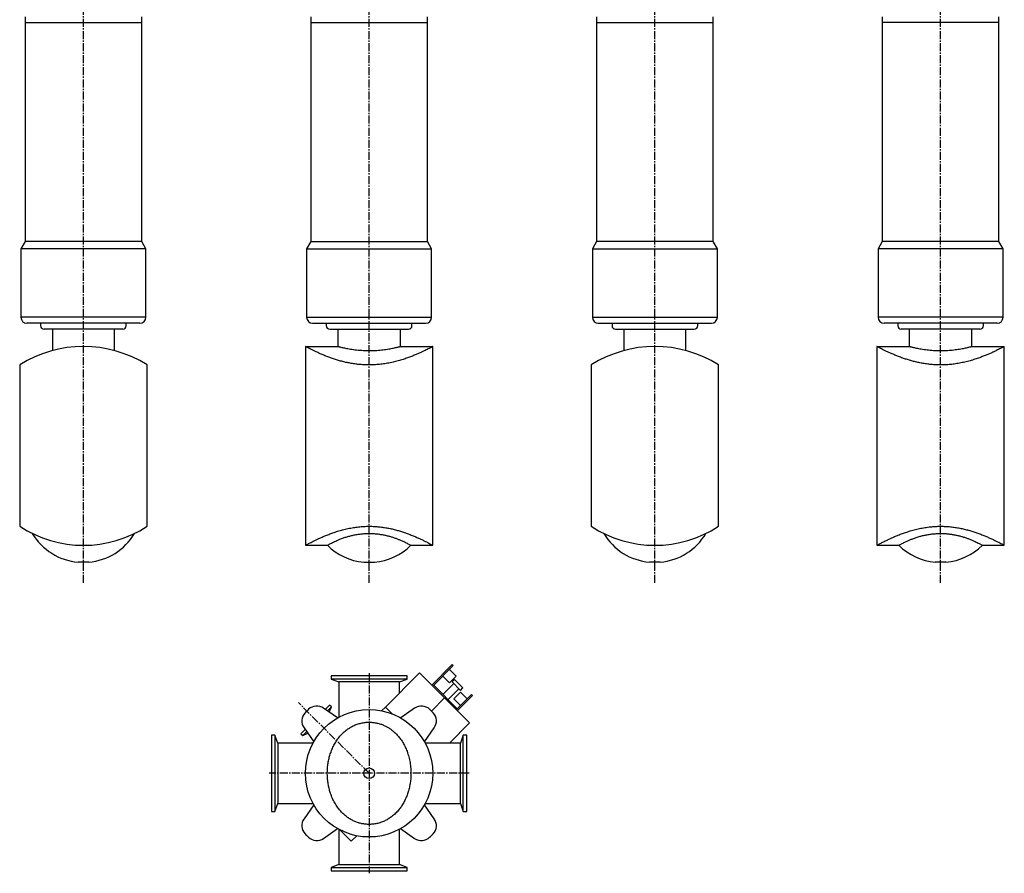
# Model space of a CAD drawing. Units: millimetres. Extents: x 21 to 921, y 30 to 1638.
# Drawn here: x 58 to 885, y 30 to 747 of the extents above; entities that cross this region are included whole.
import ezdxf

# ---------------------------------------------------------------- set-up
doc = ezdxf.new("R2010")
doc.units = ezdxf.units.MM
doc.header["$LTSCALE"] = 0.355188
doc.linetypes.add('CENTER2', pattern=[28.575, 19.05, -3.175, 3.175, -3.175])
doc.layers.add('中心線', color=3, linetype='CENTER2')
doc.layers.add('実線', color=7, linetype='Continuous')

msp = doc.modelspace()

# ---------------------------------------------------------------- linework, layer by layer
at = {"layer": '中心線'}
for p, q in [((111.04, 274.13), (111.04, 1394.13)), ((351.04, 274.13), (351.04, 1394.13)), ((591.04, 274.13), (591.04, 1394.13)), ((831.04, 274.13), (831.04, 1394.13)), ((351.04, 198.13), (351.04, 30.13)), ((351.04, 114.13), (291.64, 173.53)), ((435.04, 114.13), (267.04, 114.13))]:
    msp.add_line(p, q, dxfattribs=at)
at = {"layer": '実線'}
for p, q in [((62.04, 749.63), (62.04, 744.63)), ((62.04, 744.63), (62.04, 560.69)), ((62.04, 744.63), (160.04, 744.63)), ((160.04, 744.63), (160.04, 749.63)), ((160.04, 560.69), (160.04, 744.63)), ((302.04, 749.63), (302.04, 744.63)), ((302.04, 744.63), (302.04, 560.69)), ((302.04, 744.63), (400.04, 744.63)), ((400.04, 744.63), (400.04, 749.63)), ((400.04, 560.69), (400.04, 744.63)), ((542.04, 749.63), (542.04, 744.63)), ((542.04, 744.63), (542.04, 560.69)), ((542.04, 744.63), (640.04, 744.63)), ((640.04, 744.63), (640.04, 749.63)), ((640.04, 560.69), (640.04, 744.63)), ((782.04, 749.63), (782.04, 744.63)), ((782.04, 744.63), (782.04, 560.69)), ((880.04, 744.63), (782.04, 744.63)), ((880.04, 744.63), (880.04, 749.63)), ((880.04, 560.69), (880.04, 744.63)), ((62.04, 560.69), (58.54, 554.63)), ((58.54, 554.63), (58.54, 497.13)), ((163.54, 554.63), (58.54, 554.63)), ((160.04, 560.69), (62.04, 560.69)), ((163.54, 554.63), (160.04, 560.69)), ((163.54, 497.13), (163.54, 554.63)), ((302.04, 560.69), (298.54, 554.63)), ((298.54, 554.63), (403.54, 554.63)), ((298.54, 554.63), (298.54, 497.13)), ((302.04, 560.69), (400.04, 560.69)), ((403.54, 554.63), (400.04, 560.69)), ((403.54, 497.13), (403.54, 554.63)), ((542.04, 560.69), (538.54, 554.63)), ((538.54, 554.63), (538.54, 497.13)), ((538.54, 554.63), (643.54, 554.63)), ((640.04, 560.69), (542.04, 560.69)), ((643.54, 554.63), (640.04, 560.69)), ((643.54, 497.13), (643.54, 554.63)), ((782.04, 560.69), (778.54, 554.63)), ((778.54, 554.63), (778.54, 497.13)), ((883.54, 554.63), (778.54, 554.63)), ((880.04, 560.69), (782.04, 560.69)), ((883.54, 554.63), (880.04, 560.69)), ((883.54, 497.13), (883.54, 554.63)), ((163.54, 497.13), (58.54, 497.13)), ((298.54, 497.13), (403.54, 497.13)), ((538.54, 497.13), (643.54, 497.13)), ((883.54, 497.13), (778.54, 497.13)), ((158.54, 492.13), (63.54, 492.13)), ((75.04, 492.13), (75.04, 490.13)), ((147.04, 490.13), (147.04, 492.13)), ((303.54, 492.13), (398.54, 492.13)), ((315.04, 492.13), (315.04, 490.13)), ((387.04, 490.13), (387.04, 492.13)), ((543.54, 492.13), (638.54, 492.13)), ((555.04, 492.13), (555.04, 490.13)), ((627.04, 490.13), (627.04, 492.13)), ((878.54, 492.13), (783.54, 492.13)), ((795.04, 492.13), (795.04, 490.13)), ((867.04, 490.13), (867.04, 492.13)), ((144.04, 487.13), (78.04, 487.13)), ((85.04, 487.13), (85.04, 469.19)), ((137.04, 469.19), (137.04, 487.13)), ((318.04, 487.13), (384.04, 487.13)), ((325.04, 472.62), (325.04, 487.13)), ((377.04, 487.13), (377.04, 472.62)), ((558.04, 487.13), (624.04, 487.13)), ((565.04, 487.13), (565.04, 469.19)), ((617.04, 469.19), (617.04, 487.13)), ((864.04, 487.13), (798.04, 487.13)), ((805.04, 472.62), (805.04, 487.13)), ((857.04, 487.13), (857.04, 472.62)), ((297.54, 472.63), (325.06, 472.63)), ((297.54, 472.63), (297.54, 305.63)), ((377, 472.63), (404.54, 472.63)), ((404.54, 305.63), (404.54, 472.63)), ((777.54, 472.63), (777.54, 305.63)), ((777.54, 472.63), (805.08, 472.63)), ((857.02, 472.63), (884.54, 472.63)), ((884.54, 305.63), (884.54, 472.63)), ((57.54, 457.14), (57.54, 321.62)), ((164.54, 321.62), (164.54, 457.14)), ((537.54, 457.14), (537.54, 321.62)), ((644.54, 321.62), (644.54, 457.14)), ((297.54, 305.63), (315.96, 305.63)), ((386.15, 305.63), (404.54, 305.63)), ((777.54, 305.63), (795.93, 305.63)), ((866.12, 305.63), (884.54, 305.63)), ((115.54, 291.43), (106.54, 291.43)), ((346.54, 291.43), (355.54, 291.43)), ((595.54, 291.43), (586.54, 291.43)), ((835.54, 291.43), (826.54, 291.43)), ((403.58, 188.16), (420.9, 205.49)), ((421.75, 204.64), (404.43, 187.31)), ((418.53, 201.42), (424.12, 195.84)), ((421.75, 204.64), (420.9, 205.49)), ((319.04, 196.13), (319.04, 193.23)), ((383.04, 196.13), (319.04, 196.13)), ((319.04, 193.23), (325.64, 190.83)), ((383.04, 193.23), (319.04, 193.23)), ((325.64, 190.83), (325.64, 161.17)), ((376.44, 190.83), (325.64, 190.83)), ((364.69, 169.78), (393.33, 198.41)), ((376.44, 190.83), (383.04, 193.23)), ((376.44, 181.53), (376.44, 190.83)), ((383.04, 193.23), (383.04, 196.13)), ((393.33, 198.41), (435.33, 156.41)), ((418.53, 190.25), (412.95, 195.84)), ((424.12, 195.84), (418.53, 190.25)), ((422.81, 192.97), (420.69, 190.85)), ((420.69, 190.85), (427.76, 183.78)), ((422.81, 192.97), (429.88, 185.9)), ((425.07, 168.36), (405.27, 188.16)), ((422.1, 189.44), (413.05, 180.38)), ((417.29, 176.14), (426.35, 185.19)), ((422.21, 176.67), (427.8, 182.26)), ((427.76, 183.78), (429.88, 185.9)), ((427.8, 182.26), (433.38, 176.67)), ((403.36, 166.45), (414.33, 177.41)), ((427.8, 171.09), (422.21, 176.67)), ((436.95, 180.24), (424.22, 167.52)), ((425.07, 166.67), (437.8, 179.39)), ((437.8, 179.39), (436.95, 180.24)), ((324.54, 160.6), (312.8, 168.82)), ((317.8, 171.4), (314.23, 167.83)), ((319.33, 169.88), (316.02, 166.57)), ((317.41, 165.6), (319.33, 169.88)), ((319.33, 169.88), (317.8, 171.4)), ((361.47, 166.56), (364.69, 169.78)), ((364.69, 169.78), (370.51, 163.96)), ((389.27, 168.82), (377.53, 160.6)), ((297.34, 150.94), (293.76, 147.36)), ((298.59, 149.15), (295.28, 145.84)), ((296.34, 152.36), (304.58, 140.6)), ((397.48, 140.58), (405.73, 152.36)), ((418.44, 139.53), (435.33, 156.41)), ((271.94, 146.13), (269.04, 146.13)), ((269.04, 146.13), (269.04, 82.13)), ((274.34, 139.53), (271.94, 146.13)), ((271.94, 146.13), (271.94, 82.13)), ((293.76, 147.36), (295.28, 145.84)), ((295.28, 145.84), (299.57, 147.76)), ((430.14, 146.13), (427.74, 139.53)), ((433.04, 146.13), (430.14, 146.13)), ((430.14, 82.13), (430.14, 146.13)), ((433.04, 82.13), (433.04, 146.13)), ((303.96, 139.53), (274.34, 139.53)), ((274.34, 139.53), (274.34, 88.73)), ((427.74, 139.53), (398.11, 139.53)), ((427.74, 88.73), (427.74, 139.53)), ((271.94, 82.13), (274.34, 88.73)), ((274.34, 88.73), (304.01, 88.73)), ((304.6, 87.68), (296.34, 75.89)), ((405.73, 75.89), (397.49, 87.67)), ((398.09, 88.73), (427.74, 88.73)), ((427.74, 88.73), (430.14, 82.13)), ((269.04, 82.13), (271.94, 82.13)), ((430.14, 82.13), (433.04, 82.13)), ((312.8, 59.43), (324.56, 67.67)), ((325.64, 67.09), (325.64, 37.43)), ((326.32, 66.72), (335.98, 57.07)), ((376.44, 37.43), (376.44, 67.1)), ((377.5, 67.68), (389.27, 59.43)), ((335.98, 57.07), (340.61, 61.7)), ((325.64, 37.43), (319.04, 35.03)), ((319.04, 35.03), (319.04, 32.13)), ((319.04, 35.03), (383.04, 35.03)), ((325.64, 37.43), (376.44, 37.43)), ((383.04, 35.03), (376.44, 37.43)), ((383.04, 32.13), (383.04, 35.03)), ((319.04, 32.13), (383.04, 32.13))]:
    msp.add_line(p, q, dxfattribs=at)
for radius in [53.5, 4.5]:
    msp.add_circle((351.04, 114.13), radius, dxfattribs=at)
for centre, radius, start, end in [((63.54, 497.13), 5, 180, 270), ((158.54, 497.13), 5, 270, 0), ((303.54, 497.13), 5, 180, 270), ((398.54, 497.13), 5, 270, 0), ((543.54, 497.13), 5, 180, 270), ((638.54, 497.13), 5, 270, 0), ((783.54, 497.13), 5, 180, 270), ((878.54, 497.13), 5, 270, 0), ((78.04, 490.13), 3, 180, 270), ((144.04, 490.13), 3, 270, 0), ((318.04, 490.13), 3, 180, 270), ((384.04, 490.13), 3, 270, 0), ((558.04, 490.13), 3, 180, 270), ((624.04, 490.13), 3, 270, 0), ((798.04, 490.13), 3, 180, 270), ((864.04, 490.13), 3, 270, 0), ((111.04, 372.63), 100, 57.65609, 122.34391), ((591.04, 372.63), 100, 57.65609, 122.34391), ((111.04, 403.13), 97.5, 236.7209, 303.2791), ((111.04, 341.23), 50, 210.86644, 264.83639), ((111.04, 341.23), 50, 275.16361, 329.11889), ((591.04, 403.13), 97.5, 236.7209, 303.2791), ((591.04, 341.23), 50, 210.8809, 264.83639), ((591.04, 341.23), 50, 275.16361, 329.13415), ((351.04, 341.23), 50, 225.40306, 264.83639), ((351.04, 341.23), 50, 275.16361, 314.60682), ((831.04, 341.23), 50, 225.39364, 264.83639), ((831.04, 341.23), 50, 275.16361, 314.59438), ((351.04, 114.13), 74, 133.39689, 136.60311), ((307.07, 160.63), 10, 55, 133.39689), ((395.01, 160.63), 10, 46.60311, 125), ((351.04, 114.13), 74, 43.39689, 46.60311), ((304.54, 158.1), 10, 136.60311, 215), ((397.54, 158.1), 10, 325, 43.39689), ((304.54, 70.16), 10, 145, 223.39689), ((397.54, 70.16), 10, 316.60311, 35), ((351.04, 114.13), 74, 223.39689, 226.60311), ((307.07, 67.63), 10, 226.60311, 305), ((395.01, 67.63), 10, 235, 313.39689), ((351.04, 114.13), 74, 313.39689, 316.60311)]:
    msp.add_arc(centre, radius, start, end, dxfattribs=at)
for points, knots in [([(319.5, 462.81), (318.47, 463.18), (316.32, 463.95), (313.17, 465.2), (310.13, 466.49), (307.37, 467.72), (304.9, 468.88), (302.75, 469.93), (300.94, 470.85), (299.51, 471.59), (298.48, 472.13), (297.87, 472.45), (297.61, 472.59), (297.54, 472.63)], [0, 0, 0, 0, 3.292647, 6.850677, 10.166432, 13.201653, 15.917041, 18.340055, 20.382741, 22.007654, 23.177085, 23.853711, 24.08166, 24.08166, 24.08166, 24.08166]), ([(404.54, 472.63), (404.48, 472.6), (404.25, 472.48), (403.77, 472.22), (402.99, 471.81), (401.93, 471.26), (400.59, 470.57), (398.96, 469.75), (397.06, 468.83), (394.92, 467.82), (392.44, 466.7), (389.63, 465.5), (386.48, 464.23), (383.09, 462.97), (379.39, 461.72), (375.37, 460.52), (371.06, 459.42), (366.55, 458.49), (362.05, 457.79), (357.59, 457.34), (353.22, 457.12), (348.83, 457.11), (344.65, 457.32), (340.69, 457.72), (336.98, 458.25), (333.36, 458.92), (329.78, 459.72), (326.26, 460.65), (322.82, 461.68), (320.6, 462.44), (319.5, 462.81)], [0, 0, 0, 0, 0.213023, 0.764001, 1.647327, 2.846164, 4.34373, 6.178829, 8.299686, 10.679359, 13.291239, 16.445063, 19.853937, 23.483247, 27.299833, 31.574674, 36.045177, 40.660954, 45.375204, 49.701702, 54.091412, 58.495046, 62.863792, 66.660098, 70.416673, 74.106604, 77.701614, 81.419018, 85.019526, 88.47893, 88.47893, 88.47893, 88.47893]), ([(325.04, 472.63), (325.08, 472.62), (325.27, 472.57), (325.71, 472.46), (326.44, 472.27), (327.46, 472.02), (328.77, 471.72), (330.35, 471.38), (332.19, 471.01), (334.28, 470.63), (336.6, 470.25), (339.12, 469.91), (341.79, 469.62), (344.59, 469.39), (347.46, 469.24), (350.34, 469.18), (353.2, 469.2), (356.02, 469.3), (358.77, 469.49), (361.39, 469.73), (363.91, 470.03), (366.29, 470.38), (368.5, 470.75), (370.51, 471.13), (372.29, 471.5), (373.83, 471.84), (375.07, 472.13), (376, 472.36), (376.62, 472.52), (376.93, 472.6), (377.03, 472.63), (377.04, 472.63)], [0, 0, 0, 0, 0.134087, 0.585394, 1.3463, 2.400117, 3.752323, 5.375071, 7.237235, 9.38817, 11.75367, 14.290531, 16.993934, 19.823974, 22.726851, 25.591806, 28.474706, 31.321866, 34.057679, 36.711996, 39.239305, 41.665714, 43.917855, 45.956074, 47.804444, 49.387804, 50.672956, 51.633052, 52.270975, 52.57141, 52.594918, 52.594918, 52.594918, 52.594918]), ([(884.54, 472.63), (884.48, 472.6), (884.26, 472.48), (883.78, 472.22), (882.97, 471.8), (881.86, 471.22), (880.46, 470.5), (878.77, 469.66), (876.82, 468.71), (874.56, 467.66), (872, 466.51), (869.12, 465.29), (866.01, 464.05), (862.57, 462.78), (858.78, 461.53), (854.66, 460.33), (850.32, 459.25), (845.91, 458.37), (841.44, 457.72), (836.97, 457.29), (832.43, 457.09), (828.11, 457.13), (824.02, 457.38), (820.2, 457.78), (816.45, 458.34), (812.77, 459.04), (809.18, 459.87), (805.71, 460.81), (802.38, 461.83), (799.07, 462.94), (795.8, 464.15), (792.62, 465.42), (789.7, 466.68), (787, 467.89), (784.57, 469.04), (782.43, 470.09), (780.66, 470.99), (779.31, 471.69), (778.38, 472.18), (777.84, 472.46), (777.6, 472.6), (777.54, 472.63)], [0, 0, 0, 0, 0.18891, 0.746566, 1.659381, 2.913803, 4.496085, 6.390355, 8.569129, 11.005187, 13.873673, 17.003233, 20.361305, 23.916403, 28.013598, 32.324852, 36.803859, 41.407646, 45.826097, 50.338202, 54.890436, 59.430687, 63.309659, 67.165169, 70.96699, 74.683644, 78.39155, 82.001361, 85.489897, 88.83252, 92.482174, 95.921037, 99.114542, 102.026946, 104.783674, 107.181918, 109.179882, 110.735363, 111.740518, 112.350019, 112.560587, 112.560587, 112.560587, 112.560587]), ([(805.04, 472.63), (805.06, 472.62), (805.2, 472.59), (805.55, 472.5), (806.2, 472.33), (807.15, 472.1), (808.37, 471.81), (809.88, 471.48), (811.65, 471.11), (813.67, 470.73), (815.93, 470.36), (818.39, 470), (821.03, 469.7), (823.64, 469.46), (826.18, 469.3), (828.6, 469.21), (830.22, 469.2), (831.04, 469.19)], [0, 0, 0, 0, 0.064236, 0.426578, 1.10215, 2.079501, 3.345513, 4.874583, 6.70281, 8.77261, 11.045971, 13.55712, 16.23669, 19.034709, 21.418025, 23.849864, 26.297547, 26.297547, 26.297547, 26.297547]), ([(831.04, 469.19), (831.99, 469.2), (833.89, 469.21), (836.7, 469.35), (839.44, 469.54), (842.08, 469.81), (844.57, 470.12), (846.92, 470.48), (849.08, 470.85), (851.04, 471.23), (852.75, 471.6), (854.2, 471.93), (855.36, 472.2), (856.21, 472.42), (856.73, 472.55), (856.97, 472.61), (857.04, 472.63)], [0, 0, 0, 0, 2.859181, 5.693123, 8.450076, 11.102124, 13.63169, 15.99512, 18.214804, 20.220252, 21.973825, 23.473767, 24.677615, 25.55815, 26.089795, 26.297472, 26.297472, 26.297472, 26.297472]), ([(297.54, 305.63), (297.56, 305.64), (297.7, 305.71), (298.04, 305.91), (298.68, 306.25), (299.61, 306.75), (300.82, 307.39), (302.3, 308.16), (304.05, 309.05), (306.04, 310.03), (308.36, 311.13), (311, 312.33), (313.98, 313.6), (317.2, 314.89), (320.74, 316.19), (324.63, 317.47), (328.85, 318.68), (333.27, 319.74), (337.74, 320.58), (342.21, 321.17), (346.66, 321.53), (351.14, 321.65), (355.4, 321.54), (359.41, 321.22), (363.15, 320.75), (366.81, 320.13), (370.41, 319.37), (373.94, 318.48), (377.38, 317.48), (380.67, 316.42), (382.79, 315.64), (383.83, 315.27)], [0, 0, 0, 0, 0.070822, 0.46453, 1.196275, 2.250909, 3.613323, 5.294747, 7.263665, 9.493989, 11.959896, 14.953776, 18.205334, 21.681126, 25.348961, 29.544602, 33.94772, 38.510024, 43.18702, 47.576556, 52.047525, 56.547405, 61.024803, 64.83139, 68.608467, 72.328106, 75.960992, 79.651986, 83.240433, 86.703568, 90.017114, 90.017114, 90.017114, 90.017114]), ([(315.93, 305.63), (315.93, 305.63), (316.03, 305.69), (316.31, 305.84), (316.86, 306.15), (317.7, 306.61), (318.84, 307.22), (320.29, 307.96), (322.05, 308.81), (324.15, 309.76), (326.62, 310.79), (329.47, 311.85), (332.44, 312.82), (335.49, 313.66), (338.55, 314.35), (341.79, 314.93), (345.17, 315.34), (348.66, 315.57), (352.05, 315.61), (355.29, 315.46), (358.35, 315.18), (361.32, 314.76), (364.17, 314.21), (366.89, 313.57), (369.56, 312.83), (372.14, 312.01), (374.61, 311.11), (376.96, 310.17), (379.14, 309.22), (381.13, 308.28), (382.84, 307.43), (384.22, 306.7), (385.26, 306.13), (385.85, 305.8), (386.1, 305.66), (386.15, 305.63)], [0, 0, 0, 0, 0.02786, 0.327739, 0.957623, 1.91413, 3.213789, 4.845901, 6.795858, 9.049972, 11.770862, 14.823581, 18.171022, 21.143643, 24.295587, 27.582768, 31.009594, 34.526304, 38.059965, 41.175759, 44.257476, 47.256722, 50.174714, 52.978059, 55.636027, 58.476629, 61.109448, 63.510976, 66.055903, 68.261274, 70.106729, 71.779195, 72.961942, 73.641684, 73.820093, 73.820093, 73.820093, 73.820093]), ([(383.83, 315.27), (384.96, 314.83), (387.16, 314), (390.3, 312.67), (393.18, 311.38), (395.8, 310.14), (398.15, 308.99), (400.18, 307.96), (401.85, 307.08), (403.08, 306.42), (403.9, 305.98), (404.33, 305.75), (404.51, 305.65), (404.54, 305.63)], [0, 0, 0, 0, 3.640508, 7.06057, 10.223974, 13.093329, 15.763182, 18.063953, 19.953726, 21.390221, 22.269119, 22.754741, 22.864589, 22.864589, 22.864589, 22.864589]), ([(777.54, 305.63), (777.55, 305.63), (777.64, 305.69), (777.94, 305.84), (778.5, 306.16), (779.35, 306.61), (780.48, 307.21), (781.89, 307.95), (783.58, 308.81), (785.54, 309.79), (787.75, 310.84), (790.29, 312.01), (793.17, 313.26), (796.39, 314.58), (799.86, 315.88), (803.63, 317.16), (807.71, 318.38), (812.09, 319.48), (816.65, 320.4), (820.82, 321.01), (824.55, 321.38), (827.78, 321.58), (829.95, 321.6), (831.04, 321.62)], [0, 0, 0, 0, 0.0236, 0.342817, 0.989657, 1.962393, 3.243049, 4.813717, 6.733568, 8.934704, 11.389648, 14.071286, 17.316181, 20.812622, 24.525381, 28.420873, 32.759892, 37.28914, 41.956584, 46.714171, 49.935522, 53.184579, 56.441298, 56.441298, 56.441298, 56.441298]), ([(795.93, 305.63), (795.97, 305.66), (796.16, 305.77), (796.59, 306), (797.3, 306.39), (798.29, 306.93), (799.57, 307.6), (801.15, 308.38), (803.01, 309.25), (805.21, 310.21), (807.76, 311.23), (810.66, 312.26), (813.67, 313.18), (816.74, 313.96), (819.81, 314.59), (823.03, 315.1), (826.38, 315.44), (829.81, 315.6), (833.14, 315.58), (836.33, 315.38), (839.33, 315.05), (842.26, 314.59), (845.08, 314.01), (847.78, 313.34), (850.42, 312.57), (852.97, 311.72), (855.4, 310.81), (857.7, 309.86), (859.82, 308.91), (861.73, 307.99), (863.23, 307.22), (864.37, 306.62), (865.17, 306.18), (865.72, 305.87), (866.02, 305.7), (866.13, 305.64), (866.15, 305.63)], [0, 0, 0, 0, 0.164114, 0.653265, 1.462748, 2.587964, 4.035437, 5.799974, 7.866189, 10.219734, 13.002465, 16.092513, 19.451942, 22.435273, 25.581597, 28.845847, 32.228605, 35.683053, 39.139302, 42.219059, 45.254865, 48.201123, 51.110234, 53.895849, 56.528377, 59.354033, 61.959499, 64.321721, 66.804444, 68.931029, 70.681492, 71.878793, 72.794076, 73.422423, 73.758785, 73.82019, 73.82019, 73.82019, 73.82019]), ([(831.04, 321.62), (832.41, 321.58), (835.14, 321.56), (839.22, 321.23), (843.23, 320.74), (847.13, 320.07), (850.91, 319.25), (854.55, 318.32), (858.04, 317.28), (861.47, 316.14), (864.81, 314.92), (868.04, 313.63), (871.03, 312.35), (873.82, 311.08), (876.4, 309.86), (878.71, 308.71), (880.67, 307.7), (882.2, 306.89), (883.32, 306.3), (884.03, 305.91), (884.4, 305.71), (884.53, 305.64), (884.54, 305.63)], [0, 0, 0, 0, 4.105984, 8.204208, 12.257247, 16.226279, 20.085556, 23.852049, 27.500288, 31.002978, 34.682681, 38.170047, 41.432711, 44.437036, 47.382612, 49.982246, 52.191475, 53.965331, 55.181346, 55.996441, 56.397287, 56.441354, 56.441354, 56.441354, 56.441354]), ([(320.2, 135.07), (320.79, 136.25), (321.88, 138.65), (324, 142.06), (326.47, 145.31), (329.33, 148.32), (332.33, 150.82), (335.41, 152.84), (338.49, 154.42), (341.74, 155.67), (345.14, 156.54), (348.65, 157.02), (352.06, 157.1), (355.31, 156.8), (358.37, 156.21), (361.36, 155.31), (364.23, 154.12), (366.95, 152.66), (369.64, 150.88), (372.24, 148.75), (374.72, 146.29), (377.09, 143.43), (379.3, 140.17), (381.3, 136.49), (383.03, 132.42), (384.45, 127.97), (385.47, 123.17), (386.07, 118.53), (386.1, 115.51), (386.15, 114.13)], [0, 0, 0, 0, 3.959664, 7.884165, 12.025226, 16.172598, 20.313215, 23.739786, 27.195198, 30.661306, 34.173026, 37.715002, 41.249274, 44.374705, 47.50041, 50.601716, 53.705825, 56.800263, 59.872651, 63.361501, 66.852124, 70.336571, 74.489255, 78.671398, 82.867912, 87.740926, 92.656951, 97.581185, 101.722664, 101.722664, 101.722664, 101.722664]), ([(386.15, 114.13), (386.1, 112.81), (386.08, 110.18), (385.62, 106.25), (384.93, 102.38), (383.93, 98.59), (382.65, 94.9), (381.07, 91.34), (379.2, 87.95), (377.01, 84.7), (374.46, 81.66), (371.54, 78.87), (368.5, 76.56), (365.41, 74.72), (362.33, 73.31), (359.09, 72.22), (355.72, 71.5), (352.27, 71.17), (348.92, 71.22), (345.73, 71.62), (342.71, 72.31), (339.77, 73.3), (336.94, 74.59), (334.23, 76.15), (331.57, 78.04), (329.01, 80.28), (326.57, 82.86), (324.24, 85.85), (322.09, 89.25), (320.18, 93.07), (318.69, 96.88), (317.58, 100.63), (316.78, 104.27), (316.23, 107.97), (315.93, 111.78), (315.9, 115.7), (316.16, 119.7), (316.71, 123.66), (317.56, 127.56), (318.67, 131.39), (319.72, 133.83), (320.2, 135.07)], [0, 0, 0, 0, 3.945996, 7.899116, 11.839915, 15.750242, 19.648632, 23.540861, 27.41196, 31.251464, 35.273043, 39.305481, 43.33591, 46.696649, 50.086958, 53.487444, 56.928126, 60.395123, 63.851691, 66.949902, 70.04615, 73.117558, 76.246576, 79.366147, 82.464762, 86.015179, 89.56987, 93.120787, 97.355661, 101.623002, 105.906023, 109.606518, 113.335387, 117.077711, 120.817236, 124.815528, 128.825145, 132.825584, 136.797294, 140.785938, 144.76844, 144.76844, 144.76844, 144.76844])]:
    msp.add_open_spline(points, degree=3, knots=knots, dxfattribs=at)

doc.saveas('drawing.dxf')
